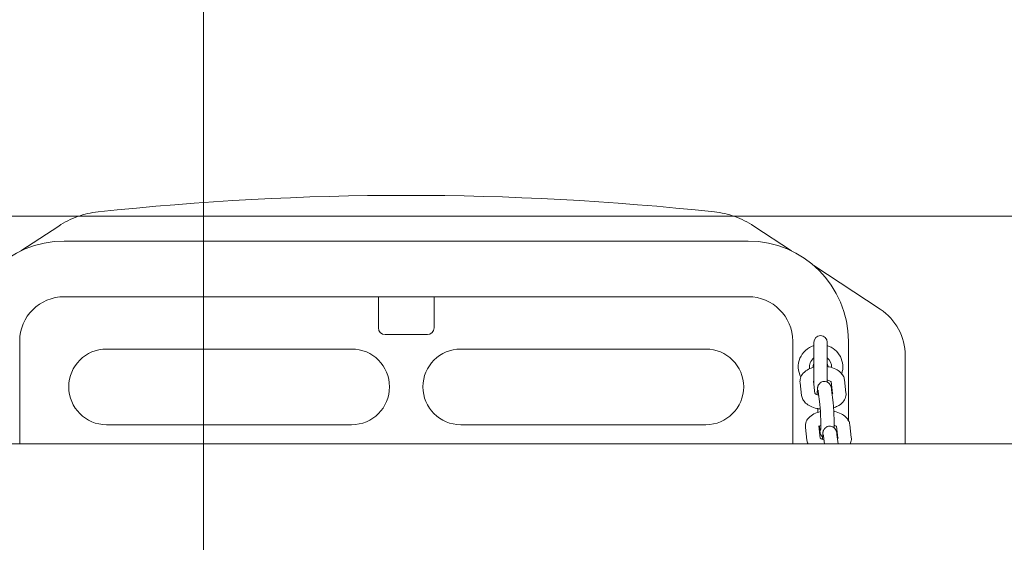
# Model space of a CAD drawing. Units: millimetres. Extents: x -3275 to -3104, y -3480 to -3450.
# Drawn here: x -3169 to -3168, y -3463 to -3463 of the extents above; entities that cross this region are included whole.
import ezdxf

# ---------------------------------------------------------------- set-up
doc = ezdxf.new("R2010")
doc.units = ezdxf.units.MM
doc.layers.add('_TR-kreskowanie', color=7, linetype='Continuous', lineweight=13, true_color=0xadadad)
doc.layers.add('_TR-zabawki', color=134, linetype='Continuous', lineweight=13)

# ---------------------------------------------------------------- blocks, each defined once
blk = doc.blocks.new('mercury1')
for p, q in [((379.445, -247.855), (379.445, -52.145)), ((379.445, -72.65), (384.05, -72.65)), ((388.106, -72.702), (389.224, -74.4)), ((386.05, -74.65), (386.05, -105.35)), ((388.55, -105.35), (388.55, -74.65)), ((380.3, -87.55), (380.3, -76.55)), ((383.7, -76.55), (383.7, -87.55)), ((385.75, -88.75), (384.65, -88.75)), ((386.05, -88.75), (385.75, -88.75)), ((384.35, -89.05), (384.35, -90.95)), ((384.65, -91.25), (385.75, -91.25)), ((385.75, -91.25), (386.05, -91.25)), ((380.3, -103.45), (380.3, -92.45)), ((383.7, -92.45), (383.7, -103.45)), ((389.224, -105.6), (388.106, -107.298)), ((384.05, -107.35), (379.445, -107.35)), ((381.618, -107.749), (382.188, -107.681)), ((379.609, -107.989), (380.179, -107.921)), ((381.709, -108.343), (382.259, -108.277)), ((379.7, -108.583), (380.25, -108.517)), ((380.234, -108.546), (380.051, -108.568)), ((381.796, -108.5), (381.226, -108.568)), ((384, -108.3), (382.067, -108.3)), ((387.445, -108.304), (385.489, -111.277)), ((379.787, -108.739), (379.445, -108.78)), ((381.867, -109.095), (381.297, -109.164)), ((381.703, -109.142), (382.238, -109.078)), ((382.216, -108.9), (384, -108.9)), ((379.858, -109.335), (379.445, -109.384)), ((379.694, -109.382), (380.229, -109.318)), ((379.73, -109.982), (380.3, -109.914)), ((380.495, -109.85), (384.05, -109.85)), ((381.739, -109.742), (382.309, -109.674)), ((383.406, -112.4), (379.445, -112.4))]:
    blk.add_line(p, q)
for centre, radius, start, end in [((384.05, -74.65), 4.5, 0, 90), ((384.05, -74.65), 2, 0, 90), ((382, -76.55), 1.7, 0, 180), ((261.328, -90), 129.272, 353.85693, 6.14307), ((382, -87.55), 1.7, 180, 0), ((384.65, -89.05), 0.3, 90, 180), ((382, -92.45), 1.7, 0, 180), ((384.65, -90.95), 0.3, 180, 270), ((382, -103.45), 1.7, 180, 0), ((384.05, -105.35), 2, 270, 0), ((384.05, -105.35), 4.5, 270, 0), ((382.9, -108.6), 1, 17.4576, 117.5837), ((382.9, -108.6), 0.5, 36.8699, 99.7908), ((382.9, -108.6), 0.332, 64.5103, 94.5263), ((384, -108.6), 0.3, 270, 90), ((382.9, -108.6), 1, 207.917, 210.166), ((382.9, -108.6), 1, 252.0145, 342.5424), ((382.9, -108.6), 0.5, 266.5804, 323.1301), ((382.9, -108.6), 0.332, 271.4676, 295.4897)]:
    blk.add_arc(centre, radius, start, end)
blk.add_ellipse((383.399, -109.894), major_axis=(1.19, -2.208), ratio=0.996859, start_param=5.790052, end_param=6.776318)
for points, knots in [([(389.858, -76.166), (389.824, -75.852), (389.753, -75.543), (389.539, -74.948), (389.398, -74.664), (389.224, -74.4)], [0, 0, 0, 0, 0.948194, 0.948194, 1.896386, 1.896386, 1.896386, 1.896386]), ([(389.224, -105.6), (389.398, -105.336), (389.539, -105.052), (389.753, -104.457), (389.824, -104.148), (389.858, -103.834)], [0, 0, 0, 0, 0.948189, 0.948189, 1.896386, 1.896386, 1.896386, 1.896386]), ([(381.618, -107.749), (381.554, -107.757), (381.493, -107.777), (381.375, -107.837), (381.321, -107.881), (381.214, -107.992), (381.166, -108.064), (381.082, -108.234), (381.05, -108.333), (381.018, -108.486), (381.011, -108.536), (381.006, -108.587)], [3.141593, 3.141593, 3.141593, 3.141593, 3.349508, 3.349508, 3.591964, 3.591964, 3.909727, 3.909727, 4.285784, 4.285784, 4.462796, 4.462796, 4.462796, 4.462796]), ([(382.882, -108.3), (382.861, -108.217), (382.832, -108.138), (382.748, -107.973), (382.689, -107.889), (382.547, -107.765), (382.471, -107.72), (382.322, -107.679), (382.254, -107.673), (382.188, -107.681)], [1.952284, 1.952284, 1.952284, 1.952284, 2.257661, 2.257661, 2.632946, 2.632946, 2.927665, 2.927665, 3.141593, 3.141593, 3.141593, 3.141593]), ([(380.886, -108.594), (380.864, -108.492), (380.831, -108.394), (380.739, -108.212), (380.68, -108.129), (380.538, -108.005), (380.463, -107.96), (380.313, -107.919), (380.245, -107.913), (380.179, -107.921)], [1.886098, 1.886098, 1.886098, 1.886098, 2.257661, 2.257661, 2.632946, 2.632946, 2.927665, 2.927665, 3.141593, 3.141593, 3.141593, 3.141593]), ([(382.238, -108.3), (382.238, -108.299), (382.237, -108.298), (382.232, -108.291), (382.228, -108.286), (382.224, -108.281)], [2.4012671, 2.4012671, 2.4012671, 2.4012671, 2.4130072, 2.4130072, 2.5167939, 2.5167939, 2.5167939, 2.5167939]), ([(379.706, -108.577), (379.706, -108.577), (379.701, -108.581), (379.685, -108.599), (379.676, -108.612), (379.655, -108.65), (379.644, -108.674), (379.627, -108.72), (379.621, -108.739), (379.616, -108.76)], [3.4268416, 3.4268416, 3.4268416, 3.4268416, 3.6441877, 3.6441877, 3.8490306, 3.8490306, 4.066639, 4.066639, 4.2032287, 4.2032287, 4.2032287, 4.2032287]), ([(379.858, -109.335), (379.918, -109.328), (379.942, -109.333), (380.037, -109.298), (380.047, -109.294), (380.074, -109.281), (380.095, -109.271), (380.146, -109.228), (380.174, -109.203), (380.214, -109.126), (380.228, -109.089), (380.236, -109.016), (380.235, -108.981), (380.221, -108.918), (380.21, -108.889), (380.181, -108.838), (380.164, -108.817), (380.126, -108.779), (380.107, -108.765), (380.07, -108.742), (380.054, -108.735), (380.024, -108.723), (380.012, -108.719), (379.984, -108.712), (379.971, -108.709), (379.915, -108.7), (379.879, -108.698), (379.777, -108.693), (379.712, -108.692), (379.637, -108.692)], [3.141593, 3.141593, 3.141593, 3.141593, 3.553875, 3.553875, 3.592881, 3.592881, 3.647625, 3.647625, 3.686421, 3.686421, 3.70954, 3.70954, 3.727475, 3.727475, 3.745543, 3.745543, 3.767439, 3.767439, 3.797813, 3.797813, 3.839713, 3.839713, 3.893275, 3.893275, 3.982046, 3.982046, 4.301132, 4.301132, 4.675645, 4.675645, 4.675645, 4.675645]), ([(380.051, -108.568), (379.991, -108.575), (379.967, -108.57), (379.872, -108.605), (379.862, -108.609), (379.835, -108.622), (379.814, -108.632), (379.773, -108.666), (379.761, -108.678), (379.747, -108.693)], [0, 0, 0, 0, 0.4122828, 0.4122828, 0.4512887, 0.4512887, 0.5060323, 0.5060323, 0.5263297, 0.5263297, 0.5263297, 0.5263297]), ([(380.047, -108.603), (380.047, -108.603), (380.047, -108.603), (380.048, -108.603), (380.052, -108.604), (380.069, -108.606), (380.086, -108.607), (380.136, -108.609), (380.173, -108.61), (380.265, -108.611), (380.321, -108.611), (380.446, -108.61), (380.514, -108.608), (380.655, -108.604), (380.727, -108.602), (380.866, -108.595), (380.933, -108.592), (381.055, -108.584), (381.109, -108.579), (381.182, -108.573), (381.206, -108.57), (381.226, -108.568)], [0.860897, 0.860897, 0.860897, 0.860897, 0.86728, 0.86728, 0.980229, 0.980229, 1.165766, 1.165766, 1.424449, 1.424449, 1.720273, 1.720273, 2.028836, 2.028836, 2.341144, 2.341144, 2.652995, 2.652995, 2.959481, 2.959481, 3.141593, 3.141593, 3.141593, 3.141593]), ([(380.267, -108.611), (380.265, -108.607), (380.263, -108.603), (380.25, -108.573), (380.238, -108.552), (380.223, -108.531), (380.219, -108.525), (380.215, -108.521)], [2.1491286, 2.1491286, 2.1491286, 2.1491286, 2.1844722, 2.1844722, 2.4130072, 2.4130072, 2.5167939, 2.5167939, 2.5167939, 2.5167939]), ([(381.022, -108.469), (380.996, -108.47), (380.969, -108.472), (380.914, -108.475), (380.884, -108.477), (380.856, -108.479)], [5.5859431, 5.5859431, 5.5859431, 5.5859431, 5.7023148, 5.7023148, 5.8396947, 5.8396947, 5.8396947, 5.8396947]), ([(381.715, -108.337), (381.715, -108.337), (381.71, -108.341), (381.694, -108.359), (381.685, -108.373), (381.664, -108.41), (381.653, -108.434), (381.636, -108.48), (381.63, -108.5), (381.625, -108.52)], [3.4268416, 3.4268416, 3.4268416, 3.4268416, 3.6441877, 3.6441877, 3.8490306, 3.8490306, 4.066639, 4.066639, 4.2032287, 4.2032287, 4.2032287, 4.2032287]), ([(381.867, -109.095), (381.927, -109.088), (381.951, -109.093), (382.046, -109.058), (382.056, -109.054), (382.083, -109.041), (382.104, -109.031), (382.155, -108.989), (382.183, -108.963), (382.223, -108.887), (382.237, -108.85), (382.245, -108.776), (382.244, -108.741), (382.23, -108.678), (382.219, -108.65), (382.19, -108.598), (382.173, -108.577), (382.135, -108.539), (382.116, -108.526), (382.079, -108.502), (382.063, -108.495), (382.033, -108.483), (382.021, -108.48), (381.993, -108.472), (381.98, -108.47), (381.924, -108.461), (381.888, -108.459), (381.786, -108.454), (381.721, -108.452), (381.646, -108.452)], [3.141593, 3.141593, 3.141593, 3.141593, 3.553875, 3.553875, 3.592881, 3.592881, 3.647625, 3.647625, 3.686421, 3.686421, 3.70954, 3.70954, 3.727475, 3.727475, 3.745543, 3.745543, 3.767439, 3.767439, 3.797813, 3.797813, 3.839713, 3.839713, 3.893275, 3.893275, 3.982046, 3.982046, 4.301132, 4.301132, 4.675645, 4.675645, 4.675645, 4.675645]), ([(381.796, -108.5), (381.81, -108.498), (381.821, -108.496), (381.838, -108.494), (381.844, -108.493), (381.849, -108.492), (381.851, -108.492), (381.851, -108.492)], [3.1415927, 3.1415927, 3.1415927, 3.1415927, 3.2692319, 3.2692319, 3.3736347, 3.3736347, 3.433245, 3.433245, 3.433245, 3.433245]), ([(379.787, -108.739), (379.801, -108.738), (379.813, -108.736), (379.829, -108.734), (379.835, -108.733), (379.841, -108.732), (379.842, -108.731), (379.842, -108.731)], [3.1415927, 3.1415927, 3.1415927, 3.1415927, 3.2692319, 3.2692319, 3.3736347, 3.3736347, 3.433245, 3.433245, 3.433245, 3.433245]), ([(380.162, -109.21), (380.201, -109.211), (380.245, -109.211), (380.36, -109.211), (380.436, -109.21), (380.59, -109.207), (380.669, -109.204), (380.825, -109.198), (380.902, -109.194), (381.047, -109.186), (381.115, -109.181), (381.22, -109.172), (381.261, -109.168), (381.297, -109.164)], [1.337182, 1.337182, 1.337182, 1.337182, 1.567877, 1.567877, 1.904552, 1.904552, 2.233151, 2.233151, 2.560722, 2.560722, 2.892008, 2.892008, 3.141593, 3.141593, 3.141593, 3.141593]), ([(381.684, -109.117), (381.686, -109.12), (381.688, -109.123), (381.699, -109.139), (381.707, -109.148), (381.714, -109.153), (381.715, -109.154), (381.715, -109.154)], [5.5133148, 5.5133148, 5.5133148, 5.5133148, 5.5545998, 5.5545998, 5.763643, 5.763643, 5.8682742, 5.8682742, 5.8682742, 5.8682742]), ([(382.218, -109.081), (382.22, -109.079), (382.222, -109.076), (382.232, -109.065), (382.242, -109.051), (382.263, -109.014), (382.274, -108.989), (382.291, -108.942), (382.297, -108.922), (382.303, -108.9)], [0.4307744, 0.4307744, 0.4307744, 0.4307744, 0.5025951, 0.5025951, 0.707438, 0.707438, 0.9250463, 0.9250463, 1.0691874, 1.0691874, 1.0691874, 1.0691874]), ([(382.309, -109.674), (382.373, -109.667), (382.434, -109.647), (382.552, -109.586), (382.606, -109.543), (382.713, -109.432), (382.761, -109.359), (382.845, -109.19), (382.877, -109.09), (382.904, -108.958), (382.909, -108.929), (382.914, -108.9)], [0, 0, 0, 0, 0.207915, 0.207915, 0.450371, 0.450371, 0.768134, 0.768134, 1.144191, 1.144191, 1.246762, 1.246762, 1.246762, 1.246762]), ([(379.675, -109.357), (379.677, -109.36), (379.679, -109.363), (379.69, -109.379), (379.698, -109.387), (379.705, -109.393), (379.706, -109.394), (379.706, -109.394)], [5.5133148, 5.5133148, 5.5133148, 5.5133148, 5.5545998, 5.5545998, 5.763643, 5.763643, 5.8682742, 5.8682742, 5.8682742, 5.8682742]), ([(380.209, -109.32), (380.211, -109.318), (380.213, -109.316), (380.223, -109.304), (380.233, -109.291), (380.253, -109.256), (380.263, -109.235), (380.272, -109.211)], [0.4307744, 0.4307744, 0.4307744, 0.4307744, 0.5025951, 0.5025951, 0.707438, 0.707438, 0.8983155, 0.8983155, 0.8983155, 0.8983155]), ([(380.3, -109.914), (380.364, -109.906), (380.425, -109.886), (380.543, -109.826), (380.597, -109.783), (380.704, -109.671), (380.752, -109.599), (380.836, -109.43), (380.868, -109.33), (380.892, -109.215), (380.894, -109.205), (380.896, -109.194)], [0, 0, 0, 0, 0.207915, 0.207915, 0.450371, 0.450371, 0.768134, 0.768134, 1.144191, 1.144191, 1.181836, 1.181836, 1.181836, 1.181836]), ([(381.062, -109.184), (381.081, -109.245), (381.104, -109.304), (381.179, -109.451), (381.238, -109.535), (381.38, -109.658), (381.455, -109.703), (381.605, -109.745), (381.673, -109.75), (381.739, -109.742)], [5.169518, 5.169518, 5.169518, 5.169518, 5.399254, 5.399254, 5.774538, 5.774538, 6.069258, 6.069258, 6.283185, 6.283185, 6.283185, 6.283185]), ([(379.445, -109.934), (379.473, -109.947), (379.502, -109.958), (379.596, -109.984), (379.664, -109.99), (379.73, -109.982)], [5.9649481, 5.9649481, 5.9649481, 5.9649481, 6.069258, 6.069258, 6.2831853, 6.2831853, 6.2831853, 6.2831853])]:
    blk.add_open_spline(points, degree=3, knots=knots)
blk.add_open_spline([(379.609, -107.989), (379.551, -107.996), (379.495, -108.013), (379.445, -108.037)], degree=3)

msp = doc.modelspace()

# ---------------------------------------------------------------- hatches: boundary and pattern name
at = {"layer": '_TR-kreskowanie'}
h = msp.add_hatch(dxfattribs=at)
h.set_pattern_fill('ANSI37', color=256, scale=0.157, angle=45)
h.set_pattern_definition([(90, (48.66246, -0.7), (-0.498475, 8e-17), []), (180, (48.66246, -0.7), (-8e-17, -0.498475), [])])
h.paths.add_polyline_path([(-3157.48391, -3467.46612), (-3169.68391, -3467.46612), (-3169.68391, -3453.76612), (-3157.48391, -3453.76612)])

# ---------------------------------------------------------------- block references
at = {"layer": '_TR-zabawki', "xscale": 0.01, "yscale": 0.01, "zscale": 0.01, "rotation": 90}
msp.add_blockref('mercury1', (-3169.30393, -3467.00364, 0.68694), dxfattribs=at)

doc.saveas('drawing.dxf')
